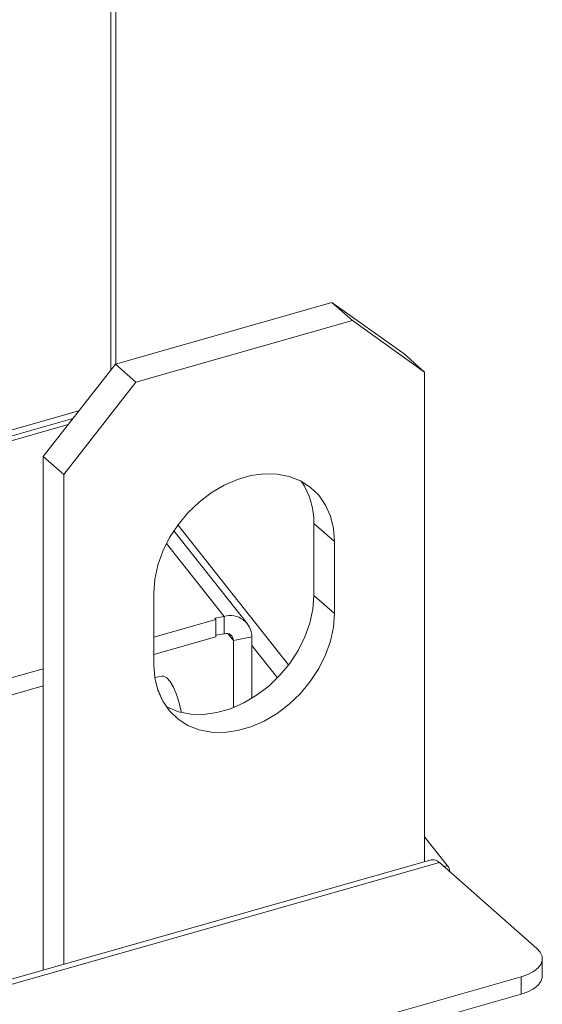
# Model space of a CAD drawing. Extents: x 19.1 to 29.8, y 0.6 to 8.7.
# Drawn here: x 25.7 to 25.7, y 5 to 5.2 of the extents above; entities that cross this region are included whole.
import ezdxf

# ---------------------------------------------------------------- set-up
doc = ezdxf.new("R2010")
doc.units = 0
doc.header["$MEASUREMENT"] = 0
doc.layers.get('0').update_dxf_attribs({"linetype": 'CONTINUOUS'})
doc.layers.add('D7', color=7, linetype='CONTINUOUS')

# ---------------------------------------------------------------- blocks, each defined once
blk = doc.blocks.new('A$C69D06FA9')
at = {"color": 7, "linetype": 'Continuous', "lineweight": 15}
for p, q in [((4.367476592964465, 1.864714989685085), (4.367476592964465, 1.694206161929204)), ((4.366869812000303, 1.863348178966607), (4.366869812000303, 1.693485088725112)), ((4.393405630516284, 1.701567536588747), (4.367420879746291, 1.694190344686794)), ((4.395864694483606, 1.699402140691248), (4.393405630516284, 1.701567536588747)), ((4.393405630516284, 1.701567536588747), (4.402067214106296, 1.695400578326732)), ((4.395864694483606, 1.699402140691248), (4.369879943713613, 1.692024948789294)), ((4.404526278073604, 1.69323518242923), (4.395864694483606, 1.699402140691248)), ((4.402067214106296, 1.695400578326732), (4.404526278073604, 1.69323518242923)), ((4.358759296156293, 1.683105258490142), (4.367420879746291, 1.694190344686794)), ((4.367420879746291, 1.694190344686794), (4.369879943713613, 1.692024948789294)), ((4.404526278073604, 1.634515059329125), (4.404526278073604, 1.69323518242923)), ((4.369879943713613, 1.692024948789294), (4.361218360123615, 1.680939862592643)), ((4.233216369268163, 1.651726217555504), (4.363040827482251, 1.688584758088423)), ((4.233930006190278, 1.651218115420686), (4.362327182043146, 1.687671435354289)), ((4.361765662426507, 1.686952803098785), (4.234491519105475, 1.650818324011228)), ((4.361218360123615, 1.680939862592643), (4.358759296156293, 1.683105258490142)), ((4.358759296156293, 1.683105258490142), (4.358759296156293, 1.621521599766409)), ((4.361218360123615, 1.680939862592643), (4.361218360123615, 1.622219739492536)), ((4.388209772629423, 1.658106653515844), (4.374921800597008, 1.674897451087014)), ((4.393699298586114, 1.672909308011414), (4.391240234618792, 1.675074703908914)), ((4.391240234618792, 1.666448681679578), (4.391240234618792, 1.675074703908914)), ((4.383279902242165, 1.663036851207272), (4.374440817235708, 1.674205996257824)), ((4.380474356125944, 1.663915053501713), (4.373547632896191, 1.672667721500904)), ((4.393699298586114, 1.664283285782078), (4.393699298586114, 1.672909308011414)), ((4.372045339611105, 1.66676164809312), (4.372045339611105, 1.658135625863784)), ((4.393699298586114, 1.664283285782078), (4.391240234618792, 1.666448681679578)), ((4.379366649537914, 1.66369589812658), (4.380474356125944, 1.663915053501713)), ((4.380474356125944, 1.661851708984456), (4.380474356125944, 1.663915053501713)), ((4.372045339611105, 1.661426313203041), (4.379490064725189, 1.663539949617537)), ((4.379490064725189, 1.663539949617537), (4.379366649537914, 1.66369589812658)), ((4.379490064725189, 1.663539949617537), (4.379490064725189, 1.661476605100281)), ((4.372045339611105, 1.659362968685786), (4.379490064725189, 1.661476605100281)), ((4.379490064725189, 1.661656970816871), (4.380474356125944, 1.661851708984456)), ((4.380943755473552, 1.661847726556489), (4.381585767418287, 1.661036474653187)), ((4.381585767418287, 1.661036474653187), (4.383801180594347, 1.661474785403451)), ((4.383801180594347, 1.65409565847211), (4.383801180594347, 1.661474785403451)), ((4.381585767418287, 1.652988620310209), (4.381585767418287, 1.661036474653187)), ((4.386874050997179, 1.65655675684402), (4.383801180594347, 1.660439662735941)), ((4.239956189863634, 1.623924802725735), (4.358759296156293, 1.657654264561838)), ((4.373045353993334, 1.656765502740708), (4.372161912272986, 1.656590717284233)), ((4.239956189863634, 1.621861458208476), (4.358759296156293, 1.655590920044581)), ((4.407262927189848, 1.634030920925802), (4.404526278073604, 1.637488974662075)), ((4.405315731545244, 1.634739188850682), (4.197437725385271, 1.575721653635059)), ((4.198414863467761, 1.575378338380276), (4.406292869627734, 1.634395873595899)), ((4.417998014112158, 1.624088589123801), (4.406292869627734, 1.634395873595899)), ((4.406809248219034, 1.633941162332583), (4.407262927189848, 1.634030920925802)), ((4.407513904447868, 1.633320658056423), (4.407513904447868, 1.633372721839287)), ((4.418647458573304, 1.620795712622884), (4.418647458573304, 1.622859057140142)), ((4.216909863714505, 1.564135189994337), (4.416126286284481, 1.620693661242642)), ((4.416126286284481, 1.618630316725385), (4.416126286284481, 1.620693661242642)), ((4.216909863714505, 1.56207184547708), (4.416126286284481, 1.618630316725385))]:
    blk.add_line(p, q, dxfattribs=at)
at = {"color": 7, "linetype": 'Continuous', "lineweight": 15, "flags": 128}
for points in [[(4.393699298586114, 1.672909308011414), (4.393578370170758, 1.67448202824688), (4.393218286265665, 1.675950952229188), (4.392627090550263, 1.677283266623903), (4.391817989359907, 1.678449209729028), (4.390809056678179, 1.679422736302255), (4.389622830394003, 1.680182099368647), (4.388285808842355, 1.680710336012107), (4.386827858875364, 1.680995646298905), (4.385281548686095, 1.681031656868699), (4.383681420288966, 1.68081756330486), (4.382063217908254, 1.68035814810383), (4.380463089511125, 1.679663673842034), (4.378916779321855, 1.678749653926902), (4.377458829354865, 1.677636506052961), (4.376121807803216, 1.676349096104294), (4.37493558151904, 1.674916182691776), (4.373926648837312, 1.673369774733224), (4.373117547646956, 1.671744416427069), (4.372526351931555, 1.670076415592044), (4.372166268026461, 1.66840303261052), (4.372045339611105, 1.66676164809312)], [(4.373541111060334, 1.6530917393425), (4.373662743835908, 1.653028230404052), (4.374999765387543, 1.652499993760591), (4.376457715354533, 1.652214683473792), (4.378004025543802, 1.652178672903998), (4.379604153940932, 1.652392766467838), (4.381222356321658, 1.652852181668869), (4.382822484718773, 1.653546655930663), (4.384368794908056, 1.654460675845799), (4.385826744875047, 1.655573823719738), (4.387163766426681, 1.656861233668403), (4.388349992710872, 1.658294147080921), (4.389358925392585, 1.659840555039475), (4.390168026582941, 1.66146591334563), (4.390759222298357, 1.663133914180653), (4.391119306203436, 1.664807297162179), (4.391240234618792, 1.666448681679578)], [(4.372045339611105, 1.658135625863784), (4.372166268026461, 1.65656290562832), (4.372526351931555, 1.65509398164601), (4.373117547646956, 1.653761667251295), (4.373926648837312, 1.652595724146172), (4.37493558151904, 1.651622197572943), (4.376121807803216, 1.650862834506553), (4.377458829354865, 1.650334597863091), (4.378916779321855, 1.650049287576293), (4.380463089511125, 1.650013277006499), (4.382063217908254, 1.65022737057034), (4.383681420288966, 1.65068678577137), (4.385281548686095, 1.651381260033164), (4.386827858875364, 1.652295279948298), (4.388285808842355, 1.653408427822239), (4.389622830394003, 1.654695837770904), (4.390809056678179, 1.656128751183422), (4.391817989359907, 1.657675159141975), (4.392627090550263, 1.659300517448131), (4.393218286265665, 1.660968518283154), (4.393578370170758, 1.662641901264678), (4.393699298586114, 1.664283285782078)], [(4.375326094654142, 1.652412402170496), (4.375309005231145, 1.652509150950172), (4.375071420489917, 1.653579057391608), (4.374759976491148, 1.654579040826517), (4.374394242406666, 1.655446268618002), (4.373997198654109, 1.656126249654482), (4.373593792952647, 1.656576258226639), (4.373209372766141, 1.656768018640872), (4.373045353993334, 1.656765502740708)], [(4.416126286284481, 1.620693661242642), (4.416923931625746, 1.620975138508252), (4.417596423454668, 1.621329013710367), (4.418117918287408, 1.621741687623432), (4.418468375369969, 1.622197301420398), (4.418634326833242, 1.622678346118555), (4.418609395255544, 1.623166335439928), (4.418394538743428, 1.623642516228564), (4.417998014112158, 1.624088589123801)], [(4.418647458573304, 1.620795712622884), (4.418634326833242, 1.620615001601298), (4.418468375369969, 1.620133956903141), (4.418117918287408, 1.619678343106175), (4.417596423454668, 1.61926566919311), (4.416923931625746, 1.618911793990993), (4.416126286284481, 1.618630316725385)]]:
    blk.add_lwpolyline(points, dxfattribs=at)
at = {"color": 7, "linetype": 'Continuous', "lineweight": 15}
for centre, radius, start, end in [((4.382666023248319, 1.675275739590727), 0.008576567843312373, 358.6568576900015, 34.37873333109302), ((4.381212973070376, 1.661434143392588), 0.002588526600243289, 0.8996281425927924, 106.5793293064989), ((4.380721110116298, 1.661022897143988), 0.0008647638976322987, 0.8996281426706622, 106.5793293065112), ((4.364740196060438, 1.651268425831864), 0.008682553227287651, 18.63557745834332, 26.52180291334674), ((4.405488663056985, 1.633669169015247), 0.001083903942227854, 42.10188977576256, 99.18049045701548), ((4.406494320122235, 1.633361995435488), 0.001018929897484967, 357.746390590194, 41.03333784222652)]:
    blk.add_arc(centre, radius, start, end, dxfattribs=at)

msp = doc.modelspace()

# ---------------------------------------------------------------- block references
at = {"layer": 'D7', "color": 7, "linetype": 'Continuous'}
msp.add_blockref('A$C69D06FA9', (21.29562045127719, 3.425950596229541), dxfattribs=at)

doc.saveas('drawing.dxf')
